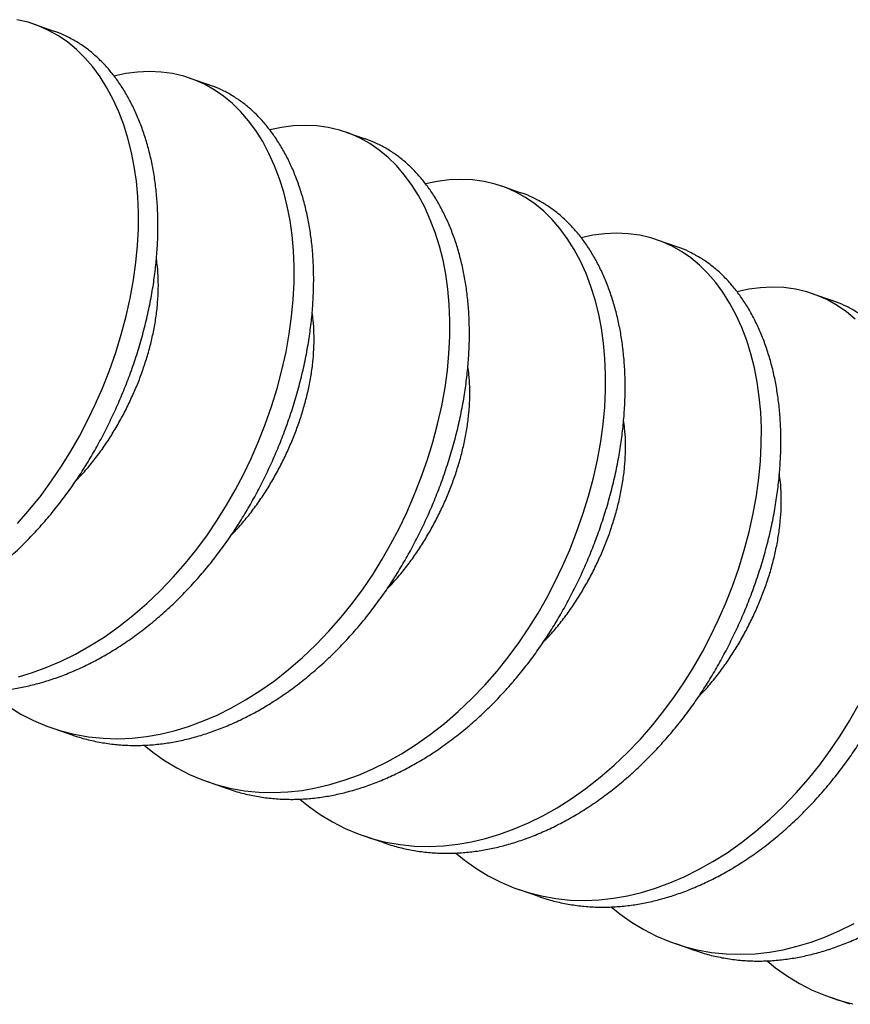
# Model space of a CAD drawing. Units: millimetres. Extents: x 0 to 1189, y 0 to 841.
# Drawn here: x 1031 to 1034, y 737 to 740 of the extents above; entities that cross this region are included whole.
import ezdxf

# ---------------------------------------------------------------- set-up
doc = ezdxf.new("R2010")
doc.units = ezdxf.units.MM
doc.header["$LTSCALE"] = 0.2
doc.layers.add('PERFIL_LEGENDA', color=150, linetype='Continuous')

# ---------------------------------------------------------------- blocks, each defined once
blk = doc.blocks.new('Legenda dds')
at = {"layer": 'PERFIL_LEGENDA'}
for p, q in [((-188.9098, -112.9898), (-188.9566, -112.9788)), ((-188.8663, -113.0045), (-188.9098, -112.9898)), ((-188.8841, -112.9979), (-188.8032, -113.0259)), ((-188.8241, -113.0232), (-188.8663, -113.0045)), ((-188.7836, -113.046), (-188.8241, -113.0232)), ((-188.7448, -113.0727), (-188.7836, -113.046)), ((-188.7079, -113.1033), (-188.7448, -113.0727)), ((-188.6732, -113.1375), (-188.7079, -113.1033)), ((-188.6407, -113.1751), (-188.6732, -113.1375)), ((-188.6106, -113.2159), (-188.6407, -113.1751)), ((-188.5035, -113.203), (-188.5526, -113.2133)), ((-188.4543, -113.1967), (-188.5035, -113.203)), ((-188.4053, -113.1944), (-188.4543, -113.1967)), ((-188.3567, -113.1965), (-188.4053, -113.1944)), ((-188.3089, -113.203), (-188.3567, -113.1965)), ((-188.2621, -113.214), (-188.3089, -113.203)), ((-188.5817, -113.2618), (-188.6106, -113.2159)), ((-188.5526, -113.2133), (-188.5526, -113.2133)), ((-188.2186, -113.2287), (-188.2621, -113.214)), ((-188.2365, -113.2221), (-188.1555, -113.2501)), ((-188.1765, -113.2474), (-188.2186, -113.2287)), ((-188.5556, -113.3107), (-188.5817, -113.2618)), ((-188.1359, -113.2702), (-188.1765, -113.2474)), ((-188.0971, -113.297), (-188.1359, -113.2702)), ((-188.5323, -113.3622), (-188.5556, -113.3107)), ((-188.0602, -113.3275), (-188.0971, -113.297)), ((-188.5119, -113.416), (-188.5323, -113.3622)), ((-188.0255, -113.3617), (-188.0602, -113.3275)), ((-187.993, -113.3993), (-188.0255, -113.3617)), ((-187.9629, -113.4401), (-187.993, -113.3993)), ((-188.4943, -113.4718), (-188.5119, -113.416)), ((-187.934, -113.4861), (-187.9629, -113.4401)), ((-187.8558, -113.4272), (-187.9049, -113.4375)), ((-187.9049, -113.4375), (-187.9049, -113.4375)), ((-187.8066, -113.4209), (-187.8558, -113.4272)), ((-187.7576, -113.4187), (-187.8066, -113.4209)), ((-187.7091, -113.4208), (-187.7576, -113.4187)), ((-187.6613, -113.4273), (-187.7091, -113.4208)), ((-187.6144, -113.4382), (-187.6613, -113.4273)), ((-187.5709, -113.4529), (-187.6144, -113.4382)), ((-187.5888, -113.4463), (-187.5078, -113.4744)), ((-188.4794, -113.5306), (-188.4943, -113.4718)), ((-187.9079, -113.5349), (-187.934, -113.4861)), ((-187.5288, -113.4717), (-187.5709, -113.4529)), ((-187.4882, -113.4945), (-187.5288, -113.4717)), ((-188.468, -113.5895), (-188.4794, -113.5306)), ((-187.4494, -113.5212), (-187.4882, -113.4945)), ((-187.4126, -113.5517), (-187.4494, -113.5212)), ((-187.8847, -113.5864), (-187.9079, -113.5349)), ((-187.3778, -113.5859), (-187.4126, -113.5517)), ((-188.4593, -113.651), (-188.468, -113.5895)), ((-187.8642, -113.6402), (-187.8847, -113.5864)), ((-187.3453, -113.6235), (-187.3778, -113.5859)), ((-188.4535, -113.7149), (-188.4593, -113.651)), ((-187.8466, -113.696), (-187.8642, -113.6402)), ((-187.3152, -113.6643), (-187.3453, -113.6235)), ((-187.2081, -113.6515), (-187.2573, -113.6618)), ((-187.1589, -113.6451), (-187.2081, -113.6515)), ((-187.1099, -113.6429), (-187.1589, -113.6451)), ((-187.0614, -113.645), (-187.1099, -113.6429)), ((-187.0136, -113.6515), (-187.0614, -113.645)), ((-186.9668, -113.6625), (-187.0136, -113.6515)), ((-187.2864, -113.7103), (-187.3152, -113.6643)), ((-187.2573, -113.6618), (-187.2573, -113.6618)), ((-186.9233, -113.6771), (-186.9668, -113.6625)), ((-186.9411, -113.6706), (-186.8601, -113.6986)), ((-186.8811, -113.6959), (-186.9233, -113.6771)), ((-188.4508, -113.781), (-188.4535, -113.7149)), ((-187.8318, -113.7548), (-187.8466, -113.696)), ((-187.2602, -113.7592), (-187.2864, -113.7103)), ((-186.8405, -113.7187), (-186.8811, -113.6959)), ((-186.8017, -113.7454), (-186.8405, -113.7187)), ((-187.8203, -113.8137), (-187.8318, -113.7548)), ((-187.237, -113.8107), (-187.2602, -113.7592)), ((-186.7649, -113.7759), (-186.8017, -113.7454)), ((-186.7301, -113.8101), (-186.7649, -113.7759)), ((-188.4511, -113.8488), (-188.4508, -113.781)), ((-187.8116, -113.8753), (-187.8203, -113.8137)), ((-187.2165, -113.8644), (-187.237, -113.8107)), ((-186.6977, -113.8477), (-186.7301, -113.8101)), ((-188.4546, -113.9183), (-188.4511, -113.8488)), ((-186.6676, -113.8886), (-186.6977, -113.8477)), ((-187.8058, -113.9392), (-187.8116, -113.8753)), ((-187.1989, -113.9202), (-187.2165, -113.8644)), ((-186.6387, -113.9345), (-186.6676, -113.8886)), ((-186.5604, -113.8757), (-186.6096, -113.886)), ((-186.6096, -113.886), (-186.6096, -113.886)), ((-186.5112, -113.8693), (-186.5604, -113.8757)), ((-186.4622, -113.8671), (-186.5112, -113.8693)), ((-186.4137, -113.8692), (-186.4622, -113.8671)), ((-186.3659, -113.8757), (-186.4137, -113.8692)), ((-186.3191, -113.8867), (-186.3659, -113.8757)), ((-186.2756, -113.9014), (-186.3191, -113.8867)), ((-186.2934, -113.8948), (-186.2125, -113.9228)), ((-188.4613, -113.9891), (-188.4546, -113.9183)), ((-187.8031, -114.0052), (-187.8058, -113.9392)), ((-187.1841, -113.979), (-187.1989, -113.9202)), ((-186.6126, -113.9834), (-186.6387, -113.9345)), ((-186.2334, -113.9201), (-186.2756, -113.9014)), ((-186.1928, -113.9429), (-186.2334, -113.9201)), ((-187.1726, -114.038), (-187.1841, -113.979)), ((-186.154, -113.9696), (-186.1928, -113.9429)), ((-186.1172, -114.0002), (-186.154, -113.9696)), ((-188.4711, -114.0607), (-188.4613, -113.9891)), ((-187.8034, -114.0731), (-187.8031, -114.0052)), ((-186.5893, -114.0349), (-186.6126, -113.9834)), ((-186.0825, -114.0344), (-186.1172, -114.0002)), ((-188.4847, -114.1365), (-188.4711, -114.0607)), ((-187.1639, -114.0995), (-187.1726, -114.038)), ((-186.5689, -114.0886), (-186.5893, -114.0349)), ((-186.05, -114.072), (-186.0825, -114.0344)), ((-187.8069, -114.1425), (-187.8034, -114.0731)), ((-187.1582, -114.1634), (-187.1639, -114.0995)), ((-186.5513, -114.1445), (-186.5689, -114.0886)), ((-186.0199, -114.1128), (-186.05, -114.072)), ((-185.9127, -114.0999), (-185.9619, -114.1102)), ((-185.8635, -114.0936), (-185.9127, -114.0999)), ((-185.8145, -114.0913), (-185.8635, -114.0936)), ((-185.766, -114.0934), (-185.8145, -114.0913)), ((-185.7182, -114.0999), (-185.766, -114.0934)), ((-185.6714, -114.1109), (-185.7182, -114.0999)), ((-188.5017, -114.2124), (-188.4847, -114.1365)), ((-187.8136, -114.2133), (-187.8069, -114.1425)), ((-186.5364, -114.2032), (-186.5513, -114.1445)), ((-185.991, -114.1587), (-186.0199, -114.1128)), ((-185.9619, -114.1102), (-185.9619, -114.1102)), ((-185.6279, -114.1256), (-185.6714, -114.1109)), ((-185.6457, -114.119), (-185.5648, -114.147)), ((-185.5857, -114.1443), (-185.6279, -114.1256)), ((-185.5452, -114.1671), (-185.5857, -114.1443)), ((-187.1554, -114.2294), (-187.1582, -114.1634)), ((-185.9649, -114.2076), (-185.991, -114.1587)), ((-185.5064, -114.1939), (-185.5452, -114.1671)), ((-188.5219, -114.2883), (-188.5017, -114.2124)), ((-187.8234, -114.285), (-187.8136, -114.2133)), ((-186.5249, -114.2622), (-186.5364, -114.2032)), ((-185.9416, -114.2591), (-185.9649, -114.2076)), ((-185.4695, -114.2244), (-185.5064, -114.1939)), ((-187.1558, -114.2973), (-187.1554, -114.2294)), ((-186.5162, -114.3237), (-186.5249, -114.2622)), ((-185.9212, -114.3129), (-185.9416, -114.2591)), ((-188.5452, -114.3636), (-188.5219, -114.2883)), ((-187.837, -114.3607), (-187.8234, -114.285)), ((-187.1593, -114.3668), (-187.1558, -114.2973)), ((-186.5105, -114.3876), (-186.5162, -114.3237)), ((-185.9036, -114.3687), (-185.9212, -114.3129)), ((-188.5714, -114.4381), (-188.5452, -114.3636)), ((-187.854, -114.4367), (-187.837, -114.3607)), ((-187.1659, -114.4375), (-187.1593, -114.3668)), ((-186.5077, -114.4536), (-186.5105, -114.3876)), ((-185.8887, -114.4275), (-185.9036, -114.3687)), ((-185.8772, -114.4864), (-185.8887, -114.4275)), ((-188.6003, -114.5113), (-188.5714, -114.4381)), ((-187.8742, -114.5125), (-187.854, -114.4367)), ((-187.1757, -114.5092), (-187.1659, -114.4375)), ((-186.5081, -114.5215), (-186.5077, -114.4536)), ((-188.6302, -114.5797), (-188.6003, -114.5113)), ((-187.8975, -114.5879), (-187.8742, -114.5125)), ((-187.1894, -114.5849), (-187.1757, -114.5092)), ((-185.8686, -114.5479), (-185.8772, -114.4864)), ((-186.5116, -114.591), (-186.5081, -114.5215)), ((-185.8628, -114.6118), (-185.8686, -114.5479)), ((-188.6622, -114.6464), (-188.6302, -114.5797)), ((-187.9237, -114.6623), (-187.8975, -114.5879)), ((-187.2063, -114.6609), (-187.1894, -114.5849)), ((-186.5182, -114.6617), (-186.5116, -114.591)), ((-185.86, -114.6779), (-185.8628, -114.6118)), ((-188.696, -114.7111), (-188.6622, -114.6464)), ((-187.9526, -114.7355), (-187.9237, -114.6623)), ((-187.2265, -114.7368), (-187.2063, -114.6609)), ((-186.5281, -114.7334), (-186.5182, -114.6617)), ((-185.8604, -114.7457), (-185.86, -114.6779)), ((-188.7318, -114.7742), (-188.696, -114.7111)), ((-187.9825, -114.8039), (-187.9526, -114.7355)), ((-187.2498, -114.8121), (-187.2265, -114.7368)), ((-186.5417, -114.8091), (-186.5281, -114.7334)), ((-185.8639, -114.8152), (-185.8604, -114.7457)), ((-188.7705, -114.8364), (-188.7318, -114.7742)), ((-188.8119, -114.8976), (-188.7705, -114.8364)), ((-188.0145, -114.8706), (-187.9825, -114.8039)), ((-187.276, -114.8865), (-187.2498, -114.8121)), ((-186.5586, -114.8851), (-186.5417, -114.8091)), ((-185.8706, -114.886), (-185.8639, -114.8152)), ((-188.0483, -114.9353), (-188.0145, -114.8706)), ((-188.8559, -114.9574), (-188.8119, -114.8976)), ((-187.3049, -114.9597), (-187.276, -114.8865)), ((-186.5788, -114.961), (-186.5586, -114.8851)), ((-185.8804, -114.9576), (-185.8706, -114.886)), ((-188.9025, -115.0155), (-188.8559, -114.9574)), ((-188.0842, -114.9984), (-188.0483, -114.9353)), ((-187.3348, -115.0281), (-187.3049, -114.9597)), ((-186.6021, -115.0363), (-186.5788, -114.961)), ((-185.894, -115.0334), (-185.8804, -114.9576)), ((-188.1228, -115.0607), (-188.0842, -114.9984)), ((-188.9539, -115.0742), (-188.9025, -115.0155)), ((-187.3668, -115.0948), (-187.3348, -115.0281)), ((-186.6283, -115.1108), (-186.6021, -115.0363)), ((-185.911, -115.1093), (-185.894, -115.0334)), ((-188.1642, -115.1219), (-188.1228, -115.0607)), ((-188.2083, -115.1817), (-188.1642, -115.1219)), ((-187.4006, -115.1596), (-187.3668, -115.0948)), ((-186.6572, -115.184), (-186.6283, -115.1108)), ((-185.9312, -115.1852), (-185.911, -115.1093)), ((-187.4365, -115.2226), (-187.4006, -115.1596)), ((-188.2549, -115.2397), (-188.2083, -115.1817)), ((-186.6871, -115.2523), (-186.6572, -115.184)), ((-185.9544, -115.2605), (-185.9312, -115.1852)), ((-188.3062, -115.2984), (-188.2549, -115.2397)), ((-187.4751, -115.2849), (-187.4365, -115.2226)), ((-187.5165, -115.3461), (-187.4751, -115.2849)), ((-186.7191, -115.319), (-186.6871, -115.2523)), ((-185.9806, -115.335), (-185.9544, -115.2605)), ((-188.36, -115.3545), (-188.3062, -115.2984)), ((-186.7529, -115.3838), (-186.7191, -115.319)), ((-188.4159, -115.4077), (-188.36, -115.3545)), ((-187.5606, -115.4059), (-187.5165, -115.3461)), ((-186.0095, -115.4082), (-185.9806, -115.335)), ((-188.4736, -115.4576), (-188.4159, -115.4077)), ((-187.6072, -115.464), (-187.5606, -115.4059)), ((-186.7888, -115.4469), (-186.7529, -115.3838)), ((-186.0395, -115.4766), (-186.0095, -115.4082)), ((-186.8274, -115.5091), (-186.7888, -115.4469)), ((-188.533, -115.5041), (-188.4736, -115.4576)), ((-187.6585, -115.5226), (-187.6072, -115.464)), ((-186.0714, -115.5433), (-186.0395, -115.4766)), ((-188.5937, -115.5469), (-188.533, -115.5041)), ((-187.7123, -115.5787), (-187.6585, -115.5226)), ((-186.8688, -115.5703), (-186.8274, -115.5091)), ((-188.6525, -115.584), (-188.5937, -115.5469)), ((-187.7682, -115.6319), (-187.7123, -115.5787)), ((-186.9129, -115.6301), (-186.8688, -115.5703)), ((-186.1053, -115.608), (-186.0714, -115.5433)), ((-188.7716, -115.6469), (-188.7119, -115.6174)), ((-188.7119, -115.6174), (-188.6525, -115.584)), ((-186.1411, -115.6711), (-186.1053, -115.608)), ((-188.8313, -115.6726), (-188.7716, -115.6469)), ((-187.826, -115.6819), (-187.7682, -115.6319)), ((-186.9595, -115.6882), (-186.9129, -115.6301)), ((-188.9498, -115.7121), (-188.8908, -115.6943)), ((-188.8908, -115.6943), (-188.8313, -115.6726)), ((-187.8853, -115.7283), (-187.826, -115.6819)), ((-187.0108, -115.7469), (-186.9595, -115.6882)), ((-186.1798, -115.7333), (-186.1411, -115.6711)), ((-187.946, -115.7711), (-187.8853, -115.7283)), ((-186.2212, -115.7945), (-186.1798, -115.7333)), ((-188.0048, -115.8082), (-187.946, -115.7711)), ((-187.0646, -115.8029), (-187.0108, -115.7469)), ((-188.0642, -115.8416), (-188.0048, -115.8082)), ((-187.1205, -115.8561), (-187.0646, -115.8029)), ((-186.2652, -115.8543), (-186.2212, -115.7945)), ((-188.9903, -115.8362), (-188.9393, -115.8671)), ((-188.1239, -115.8711), (-188.0642, -115.8416)), ((-187.1783, -115.9061), (-187.1205, -115.8561)), ((-186.3118, -115.9124), (-186.2652, -115.8543)), ((-185.4934, -115.8953), (-185.4576, -115.8322)), ((-188.9393, -115.8671), (-188.8866, -115.8941)), ((-188.8866, -115.8941), (-188.8324, -115.917)), ((-188.2431, -115.9185), (-188.1837, -115.8968)), ((-188.1837, -115.8968), (-188.1239, -115.8711)), ((-187.2377, -115.9526), (-187.1783, -115.9061)), ((-185.5321, -115.9576), (-185.4934, -115.8953)), ((-188.8324, -115.917), (-188.777, -115.9358)), ((-188.7287, -115.9533), (-188.8096, -115.9253)), ((-188.777, -115.9358), (-188.7179, -115.9511)), ((-188.3603, -115.9503), (-188.3021, -115.9363)), ((-188.3021, -115.9363), (-188.2431, -115.9185)), ((-186.3632, -115.9711), (-186.3118, -115.9124)), ((-188.7179, -115.9511), (-188.658, -115.9617)), ((-188.658, -115.9617), (-188.5977, -115.9679)), ((-188.5977, -115.9679), (-188.5374, -115.9696)), ((-188.5374, -115.9696), (-188.4772, -115.9671)), ((-188.4772, -115.9671), (-188.4175, -115.9604)), ((-188.4175, -115.9604), (-188.3603, -115.9503)), ((-187.2983, -115.9953), (-187.2377, -115.9526)), ((-186.4169, -116.0272), (-186.3632, -115.9711)), ((-185.5735, -116.0188), (-185.5321, -115.9576)), ((-188.4272, -115.9964), (-188.3915, -116.0257)), ((-188.3915, -116.0257), (-188.3426, -116.0604)), ((-187.3571, -116.0324), (-187.2983, -115.9953)), ((-186.4728, -116.0804), (-186.4169, -116.0272)), ((-185.6175, -116.0786), (-185.5735, -116.0188)), ((-188.3426, -116.0604), (-188.2916, -116.0913)), ((-187.4762, -116.0954), (-187.4165, -116.0658)), ((-187.4165, -116.0658), (-187.3571, -116.0324)), ((-188.2916, -116.0913), (-188.2389, -116.1183)), ((-187.536, -116.121), (-187.4762, -116.0954)), ((-186.5306, -116.1303), (-186.4728, -116.0804)), ((-185.6641, -116.1366), (-185.6175, -116.0786)), ((-188.2389, -116.1183), (-188.1847, -116.1413)), ((-188.1847, -116.1413), (-188.1293, -116.1601)), ((-188.081, -116.1776), (-188.162, -116.1495)), ((-187.6544, -116.1606), (-187.5955, -116.1427)), ((-187.5955, -116.1427), (-187.536, -116.121)), ((-186.59, -116.1768), (-186.5306, -116.1303)), ((-185.7155, -116.1953), (-185.6641, -116.1366)), ((-188.1293, -116.1601), (-188.0702, -116.1753)), ((-188.0702, -116.1753), (-188.0103, -116.186)), ((-188.0103, -116.186), (-187.9501, -116.1921)), ((-187.9501, -116.1921), (-187.8897, -116.1938)), ((-187.8897, -116.1938), (-187.8295, -116.1913)), ((-187.8295, -116.1913), (-187.7699, -116.1846)), ((-187.7699, -116.1846), (-187.7126, -116.1745)), ((-187.7126, -116.1745), (-187.6544, -116.1606)), ((-186.6506, -116.2195), (-186.59, -116.1768)), ((-187.7795, -116.2206), (-187.7439, -116.2499)), ((-186.7095, -116.2567), (-186.6506, -116.2195)), ((-185.7692, -116.2514), (-185.7155, -116.1953)), ((-187.7439, -116.2499), (-187.6949, -116.2846)), ((-186.7689, -116.29), (-186.7095, -116.2567)), ((-185.8251, -116.3046), (-185.7692, -116.2514)), ((-187.6949, -116.2846), (-187.644, -116.3155)), ((-187.644, -116.3155), (-187.5913, -116.3425)), ((-186.8286, -116.3196), (-186.7689, -116.29)), ((-185.8829, -116.3545), (-185.8251, -116.3046)), ((-187.5913, -116.3425), (-187.537, -116.3655)), ((-186.9478, -116.367), (-186.8883, -116.3452)), ((-186.8883, -116.3452), (-186.8286, -116.3196)), ((-185.9423, -116.401), (-185.8829, -116.3545)), ((-187.537, -116.3655), (-187.4816, -116.3843)), ((-187.4333, -116.4018), (-187.5143, -116.3738)), ((-187.4816, -116.3843), (-187.4225, -116.3995)), ((-187.065, -116.3987), (-187.0068, -116.3848)), ((-187.0068, -116.3848), (-186.9478, -116.367)), ((-187.4225, -116.3995), (-187.3626, -116.4102)), ((-187.3626, -116.4102), (-187.3024, -116.4163)), ((-187.3024, -116.4163), (-187.242, -116.4181)), ((-187.242, -116.4181), (-187.1819, -116.4155)), ((-187.1819, -116.4155), (-187.1222, -116.4088)), ((-187.1222, -116.4088), (-187.065, -116.3987)), ((-186.003, -116.4438), (-185.9423, -116.401)), ((-187.1319, -116.4448), (-187.0962, -116.4741)), ((-187.0962, -116.4741), (-187.0472, -116.5088)), ((-186.0618, -116.4809), (-186.003, -116.4438)), ((-187.0472, -116.5088), (-186.9963, -116.5398)), ((-186.1809, -116.5438), (-186.1212, -116.5143)), ((-186.1212, -116.5143), (-186.0618, -116.4809)), ((-186.9963, -116.5398), (-186.9436, -116.5668)), ((-186.2406, -116.5695), (-186.1809, -116.5438)), ((-186.9436, -116.5668), (-186.8894, -116.5897)), ((-186.8894, -116.5897), (-186.8339, -116.6085)), ((-186.7856, -116.626), (-186.8666, -116.598)), ((-186.3591, -116.609), (-186.3001, -116.5912)), ((-186.3001, -116.5912), (-186.2406, -116.5695)), ((-186.8339, -116.6085), (-186.7748, -116.6237)), ((-186.7748, -116.6237), (-186.715, -116.6344)), ((-186.715, -116.6344), (-186.6547, -116.6406)), ((-186.6547, -116.6406), (-186.5943, -116.6423)), ((-186.5943, -116.6423), (-186.5342, -116.6397)), ((-186.5342, -116.6397), (-186.4745, -116.6331)), ((-186.4745, -116.6331), (-186.4173, -116.6229)), ((-186.4173, -116.6229), (-186.3591, -116.609)), ((-186.4842, -116.6691), (-186.4485, -116.6983)), ((-186.4485, -116.6983), (-186.3996, -116.7331)), ((-186.3996, -116.7331), (-186.3486, -116.764)), ((-186.3486, -116.764), (-186.2959, -116.791)), ((-185.5332, -116.768), (-185.4735, -116.7385)), ((-186.2959, -116.791), (-186.2417, -116.8139)), ((-185.6524, -116.8154), (-185.5929, -116.7937)), ((-185.5929, -116.7937), (-185.5332, -116.768)), ((-186.2417, -116.8139), (-186.1862, -116.8327)), ((-186.1379, -116.8502), (-186.2189, -116.8222)), ((-186.1862, -116.8327), (-186.1271, -116.848)), ((-186.1271, -116.848), (-186.0673, -116.8586)), ((-185.8268, -116.8573), (-185.7696, -116.8472)), ((-185.7696, -116.8472), (-185.7114, -116.8332)), ((-185.7114, -116.8332), (-185.6524, -116.8154)), ((-186.0673, -116.8586), (-186.007, -116.8648)), ((-186.007, -116.8648), (-185.9467, -116.8665)), ((-185.9467, -116.8665), (-185.8865, -116.864)), ((-185.8865, -116.864), (-185.8268, -116.8573)), ((-185.8365, -116.8933), (-185.8008, -116.9226)), ((-185.8008, -116.9226), (-185.7519, -116.9573)), ((-185.7519, -116.9573), (-185.7009, -116.9882)), ((-185.7009, -116.9882), (-185.6482, -117.0152)), ((-185.6482, -117.0152), (-185.594, -117.0382)), ((-185.594, -117.0382), (-185.5386, -117.057)), ((-185.4903, -117.0745), (-185.5712, -117.0464)), ((-185.5386, -117.057), (-185.4794, -117.0722))]:
    blk.add_line(p, q, dxfattribs=at)
for points, knots in [([(-190.0239, -115.5044), (-190.0131, -115.5082), (-189.9831, -115.5187), (-189.9325, -115.5312), (-189.8728, -115.5421), (-189.8125, -115.5482), (-189.7521, -115.5499), (-189.6919, -115.5474), (-189.6329, -115.5407), (-189.5745, -115.5304), (-189.5163, -115.5165), (-189.4573, -115.4987), (-189.3978, -115.4769), (-189.3381, -115.4513), (-189.2784, -115.4217), (-189.219, -115.3883), (-189.1593, -115.3506), (-189.0995, -115.3085), (-189.0401, -115.2621), (-188.9823, -115.2121), (-188.9264, -115.1589), (-188.8727, -115.1028), (-188.8221, -115.045), (-188.7748, -114.986), (-188.7307, -114.9262), (-188.6893, -114.865), (-188.6506, -114.8027), (-188.6146, -114.7392), (-188.5807, -114.6743), (-188.5487, -114.6076), (-188.5183, -114.5381), (-188.4898, -114.466), (-188.4636, -114.3916), (-188.4404, -114.3162), (-188.4202, -114.2404), (-188.4032, -114.1644), (-188.3898, -114.0898), (-188.3798, -114.017), (-188.3731, -113.9462), (-188.3696, -113.8768), (-188.3693, -113.8089), (-188.372, -113.7429), (-188.3778, -113.679), (-188.3865, -113.6174), (-188.3981, -113.5576), (-188.4128, -113.4996), (-188.4306, -113.4433), (-188.451, -113.3895), (-188.4743, -113.338), (-188.5004, -113.2892), (-188.5289, -113.2439), (-188.5594, -113.2024), (-188.5919, -113.1648), (-188.6267, -113.1306), (-188.6635, -113.1001), (-188.7023, -113.0733), (-188.7429, -113.0507), (-188.7767, -113.0351), (-188.7973, -113.0284), (-188.8033, -113.0264)], [0, 0, 0, 0, 0.010441, 0.029001, 0.047428, 0.065692, 0.083767, 0.101624, 0.119241, 0.136052, 0.153083, 0.170314, 0.187721, 0.205282, 0.222969, 0.240757, 0.258618, 0.277375, 0.296148, 0.314902, 0.333605, 0.352224, 0.370728, 0.388254, 0.405622, 0.422807, 0.439787, 0.456556, 0.473421, 0.490502, 0.507777, 0.526058, 0.544498, 0.563068, 0.581737, 0.600472, 0.619241, 0.637157, 0.655044, 0.672874, 0.690617, 0.708247, 0.725738, 0.743064, 0.760203, 0.777932, 0.795486, 0.813237, 0.831216, 0.849397, 0.867754, 0.885414, 0.90318, 0.921026, 0.938923, 0.956842, 0.974753, 0.992629, 1, 1, 1, 1]), ([(-189.3762, -115.7286), (-189.3654, -115.7324), (-189.3354, -115.743), (-189.2849, -115.7555), (-189.2251, -115.7663), (-189.1648, -115.7724), (-189.1044, -115.7741), (-189.0443, -115.7716), (-188.9852, -115.765), (-188.9268, -115.7546), (-188.8686, -115.7407), (-188.8097, -115.7229), (-188.7502, -115.7012), (-188.6904, -115.6755), (-188.6307, -115.6459), (-188.5713, -115.6126), (-188.5116, -115.5748), (-188.4518, -115.5328), (-188.3924, -115.4863), (-188.3347, -115.4363), (-188.2788, -115.3831), (-188.225, -115.327), (-188.1744, -115.2692), (-188.1271, -115.2102), (-188.083, -115.1504), (-188.0416, -115.0892), (-188.003, -115.027), (-187.9669, -114.9635), (-187.933, -114.8985), (-187.901, -114.8318), (-187.8706, -114.7623), (-187.8421, -114.6902), (-187.816, -114.6158), (-187.7927, -114.5404), (-187.7725, -114.4646), (-187.7555, -114.3886), (-187.7421, -114.314), (-187.7321, -114.2412), (-187.7255, -114.1705), (-187.722, -114.101), (-187.7216, -114.0331), (-187.7244, -113.9671), (-187.7301, -113.9032), (-187.7388, -113.8417), (-187.7505, -113.7818), (-187.7651, -113.7238), (-187.7829, -113.6675), (-187.8034, -113.6137), (-187.8266, -113.5623), (-187.8527, -113.5134), (-187.8812, -113.4681), (-187.9118, -113.4267), (-187.9442, -113.3891), (-187.979, -113.3549), (-188.0158, -113.3243), (-188.0546, -113.2976), (-188.0953, -113.275), (-188.129, -113.2593), (-188.1496, -113.2526), (-188.1557, -113.2506)], [0, 0, 0, 0, 0.0104409, 0.0290006, 0.0474277, 0.0656925, 0.0837667, 0.1016243, 0.119241, 0.1360518, 0.153083, 0.1703137, 0.1877214, 0.2052817, 0.2229692, 0.2407571, 0.2586175, 0.2773751, 0.2961478, 0.3149023, 0.3336054, 0.3522244, 0.3707276, 0.3882539, 0.4056215, 0.4228067, 0.4397873, 0.4565563, 0.4734213, 0.490502, 0.5077769, 0.5260576, 0.544498, 0.5630682, 0.5817371, 0.6004723, 0.6192409, 0.6371571, 0.6550442, 0.6728736, 0.6906171, 0.7082473, 0.7257381, 0.7430644, 0.7602028, 0.7779319, 0.7954861, 0.8132371, 0.831216, 0.8493975, 0.8677544, 0.885414, 0.9031804, 0.9210262, 0.9389228, 0.9568416, 0.9747535, 0.9926295, 1, 1, 1, 1]), ([(-188.7285, -115.9528), (-188.7177, -115.9566), (-188.6877, -115.9672), (-188.6372, -115.9797), (-188.5774, -115.9905), (-188.5171, -115.9966), (-188.4568, -115.9984), (-188.3966, -115.9958), (-188.3375, -115.9892), (-188.2792, -115.9788), (-188.2209, -115.9649), (-188.162, -115.9471), (-188.1025, -115.9254), (-188.0427, -115.8997), (-187.983, -115.8702), (-187.9236, -115.8368), (-187.8639, -115.7991), (-187.8041, -115.757), (-187.7448, -115.7105), (-187.687, -115.6605), (-187.6311, -115.6074), (-187.5773, -115.5513), (-187.5267, -115.4935), (-187.4794, -115.4345), (-187.4353, -115.3747), (-187.3939, -115.3135), (-187.3553, -115.2512), (-187.3192, -115.1877), (-187.2853, -115.1227), (-187.2533, -115.0561), (-187.2229, -114.9866), (-187.1945, -114.9144), (-187.1683, -114.84), (-187.145, -114.7647), (-187.1248, -114.6888), (-187.1078, -114.6128), (-187.0944, -114.5382), (-187.0844, -114.4654), (-187.0778, -114.3947), (-187.0743, -114.3252), (-187.0739, -114.2573), (-187.0767, -114.1913), (-187.0824, -114.1274), (-187.0911, -114.0659), (-187.1028, -114.006), (-187.1174, -113.948), (-187.1352, -113.8918), (-187.1557, -113.838), (-187.179, -113.7865), (-187.2051, -113.7376), (-187.2335, -113.6924), (-187.2641, -113.6509), (-187.2966, -113.6133), (-187.3313, -113.5791), (-187.3681, -113.5486), (-187.4069, -113.5218), (-187.4476, -113.4992), (-187.4813, -113.4835), (-187.502, -113.4768), (-187.508, -113.4749)], [0, 0, 0, 0, 0.0104409, 0.0290006, 0.0474277, 0.0656925, 0.0837667, 0.1016243, 0.119241, 0.1360518, 0.153083, 0.1703137, 0.1877214, 0.2052817, 0.2229692, 0.2407571, 0.2586175, 0.2773751, 0.2961478, 0.3149023, 0.3336054, 0.3522244, 0.3707276, 0.3882539, 0.4056215, 0.4228067, 0.4397873, 0.4565563, 0.4734213, 0.490502, 0.5077769, 0.5260576, 0.544498, 0.5630682, 0.5817371, 0.6004723, 0.6192409, 0.6371571, 0.6550442, 0.6728736, 0.6906171, 0.7082473, 0.7257381, 0.7430644, 0.7602028, 0.7779319, 0.7954861, 0.8132371, 0.831216, 0.8493975, 0.8677544, 0.885414, 0.9031804, 0.9210262, 0.9389228, 0.9568416, 0.9747535, 0.9926295, 1, 1, 1, 1]), ([(-188.0808, -116.1771), (-188.07, -116.1809), (-188.04, -116.1914), (-187.9895, -116.2039), (-187.9297, -116.2147), (-187.8694, -116.2208), (-187.8091, -116.2226), (-187.7489, -116.22), (-187.6899, -116.2134), (-187.6315, -116.2031), (-187.5733, -116.1891), (-187.5143, -116.1713), (-187.4548, -116.1496), (-187.3951, -116.1239), (-187.3354, -116.0944), (-187.276, -116.061), (-187.2162, -116.0233), (-187.1565, -115.9812), (-187.0971, -115.9347), (-187.0393, -115.8848), (-186.9834, -115.8316), (-186.9297, -115.7755), (-186.8791, -115.7177), (-186.8317, -115.6587), (-186.7877, -115.5989), (-186.7463, -115.5377), (-186.7076, -115.4754), (-186.6716, -115.4119), (-186.6376, -115.347), (-186.6057, -115.2803), (-186.5753, -115.2108), (-186.5468, -115.1387), (-186.5206, -115.0642), (-186.4973, -114.9889), (-186.4771, -114.913), (-186.4601, -114.837), (-186.4467, -114.7625), (-186.4368, -114.6897), (-186.4301, -114.6189), (-186.4266, -114.5495), (-186.4262, -114.4816), (-186.429, -114.4155), (-186.4348, -114.3516), (-186.4434, -114.2901), (-186.4551, -114.2302), (-186.4697, -114.1723), (-186.4876, -114.116), (-186.508, -114.0622), (-186.5313, -114.0107), (-186.5574, -113.9618), (-186.5858, -113.9166), (-186.6164, -113.8751), (-186.6489, -113.8375), (-186.6836, -113.8033), (-186.7205, -113.7728), (-186.7592, -113.746), (-186.7999, -113.7234), (-186.8336, -113.7077), (-186.8543, -113.701), (-186.8603, -113.6991)], [0, 0, 0, 0, 0.010441, 0.029001, 0.047428, 0.065692, 0.083767, 0.101624, 0.119241, 0.136052, 0.153083, 0.170314, 0.187721, 0.205282, 0.222969, 0.240757, 0.258618, 0.277375, 0.296148, 0.314902, 0.333605, 0.352224, 0.370728, 0.388254, 0.405622, 0.422807, 0.439787, 0.456556, 0.473421, 0.490502, 0.507777, 0.526058, 0.544498, 0.563068, 0.581737, 0.600472, 0.619241, 0.637157, 0.655044, 0.672874, 0.690617, 0.708247, 0.725738, 0.743064, 0.760203, 0.777932, 0.795486, 0.813237, 0.831216, 0.849397, 0.867754, 0.885414, 0.90318, 0.921026, 0.938923, 0.956842, 0.974753, 0.992629, 1, 1, 1, 1]), ([(-187.4331, -116.4013), (-187.4223, -116.4051), (-187.3924, -116.4156), (-187.3418, -116.4281), (-187.282, -116.439), (-187.2218, -116.4451), (-187.1614, -116.4468), (-187.1012, -116.4443), (-187.0422, -116.4376), (-186.9838, -116.4273), (-186.9256, -116.4134), (-186.8666, -116.3956), (-186.8071, -116.3738), (-186.7474, -116.3482), (-186.6877, -116.3186), (-186.6283, -116.2852), (-186.5685, -116.2475), (-186.5088, -116.2054), (-186.4494, -116.159), (-186.3916, -116.109), (-186.3357, -116.0558), (-186.282, -115.9997), (-186.2314, -115.9419), (-186.184, -115.8829), (-186.14, -115.8231), (-186.0986, -115.7619), (-186.0599, -115.6996), (-186.0239, -115.6361), (-185.99, -115.5712), (-185.958, -115.5045), (-185.9276, -115.435), (-185.8991, -115.3629), (-185.8729, -115.2885), (-185.8496, -115.2131), (-185.8294, -115.1373), (-185.8125, -115.0613), (-185.799, -114.9867), (-185.7891, -114.9139), (-185.7824, -114.8431), (-185.7789, -114.7737), (-185.7786, -114.7058), (-185.7813, -114.6398), (-185.7871, -114.5759), (-185.7958, -114.5143), (-185.8074, -114.4545), (-185.8221, -114.3965), (-185.8399, -114.3402), (-185.8603, -114.2864), (-185.8836, -114.2349), (-185.9097, -114.1861), (-185.9381, -114.1408), (-185.9687, -114.0993), (-186.0012, -114.0617), (-186.0359, -114.0275), (-186.0728, -113.997), (-186.1116, -113.9702), (-186.1522, -113.9476), (-186.1859, -113.932), (-186.2066, -113.9253), (-186.2126, -113.9233)], [0, 0, 0, 0, 0.010441, 0.029001, 0.047428, 0.065692, 0.083767, 0.101624, 0.119241, 0.136052, 0.153083, 0.170314, 0.187721, 0.205282, 0.222969, 0.240757, 0.258618, 0.277375, 0.296148, 0.314902, 0.333605, 0.352224, 0.370728, 0.388254, 0.405622, 0.422807, 0.439787, 0.456556, 0.473421, 0.490502, 0.507777, 0.526058, 0.544498, 0.563068, 0.581737, 0.600472, 0.619241, 0.637157, 0.655044, 0.672874, 0.690617, 0.708247, 0.725738, 0.743064, 0.760203, 0.777932, 0.795486, 0.813237, 0.831216, 0.849397, 0.867754, 0.885414, 0.90318, 0.921026, 0.938923, 0.956842, 0.974753, 0.992629, 1, 1, 1, 1]), ([(-188.7127, -114.8987), (-188.7056, -114.8914), (-188.6837, -114.8692), (-188.6497, -114.8291), (-188.611, -114.7793), (-188.5755, -114.7279), (-188.543, -114.675), (-188.5127, -114.6205), (-188.4852, -114.5653), (-188.4604, -114.5096), (-188.4386, -114.454), (-188.4193, -114.3978), (-188.403, -114.3413), (-188.3893, -114.2838), (-188.3787, -114.2258), (-188.3715, -114.1679), (-188.3678, -114.1116), (-188.3678, -114.0575), (-188.3705, -114.011), (-188.3745, -113.9836), (-188.3761, -113.9726)], [0, 0, 0, 0, 0.028735, 0.088052, 0.146591, 0.20421, 0.260987, 0.318464, 0.37688, 0.432695, 0.489091, 0.545933, 0.603076, 0.660371, 0.721134, 0.781715, 0.841938, 0.901631, 0.960634, 1, 1, 1, 1]), ([(-186.7855, -116.6255), (-186.7747, -116.6293), (-186.7447, -116.6399), (-186.6941, -116.6524), (-186.6343, -116.6632), (-186.5741, -116.6693), (-186.5137, -116.671), (-186.4535, -116.6685), (-186.3945, -116.6619), (-186.3361, -116.6515), (-186.2779, -116.6376), (-186.2189, -116.6198), (-186.1594, -116.598), (-186.0997, -116.5724), (-186.04, -116.5428), (-185.9806, -116.5095), (-185.9208, -116.4717), (-185.8611, -116.4297), (-185.8017, -116.3832), (-185.7439, -116.3332), (-185.688, -116.28), (-185.6343, -116.2239), (-185.5837, -116.1661), (-185.5364, -116.1071), (-185.4923, -116.0473), (-185.4509, -115.9861), (-185.4122, -115.9239), (-185.3762, -115.8604), (-185.3423, -115.7954), (-185.3103, -115.7287), (-185.2799, -115.6592), (-185.2514, -115.5871), (-185.2252, -115.5127), (-185.202, -115.4373), (-185.1818, -115.3615), (-185.1648, -115.2855), (-185.1514, -115.2109), (-185.1414, -115.1381), (-185.1347, -115.0674), (-185.1312, -114.9979), (-185.1309, -114.93), (-185.1336, -114.864), (-185.1394, -114.8001), (-185.1481, -114.7386), (-185.1597, -114.6787), (-185.1744, -114.6207), (-185.1922, -114.5644), (-185.2126, -114.5106), (-185.2359, -114.4592), (-185.262, -114.4103), (-185.2905, -114.365), (-185.321, -114.3236), (-185.3535, -114.286), (-185.3882, -114.2518), (-185.4251, -114.2212), (-185.4639, -114.1945), (-185.5045, -114.1719), (-185.5383, -114.1562), (-185.5589, -114.1495), (-185.5649, -114.1475)], [0, 0, 0, 0, 0.010441, 0.029001, 0.047428, 0.065692, 0.083767, 0.101624, 0.119241, 0.136052, 0.153083, 0.170314, 0.187721, 0.205282, 0.222969, 0.240757, 0.258618, 0.277375, 0.296148, 0.314902, 0.333605, 0.352224, 0.370728, 0.388254, 0.405622, 0.422807, 0.439787, 0.456556, 0.473421, 0.490502, 0.507777, 0.526058, 0.544498, 0.563068, 0.581737, 0.600472, 0.619241, 0.637157, 0.655044, 0.672874, 0.690617, 0.708247, 0.725738, 0.743064, 0.760203, 0.777932, 0.795486, 0.813237, 0.831216, 0.849397, 0.867754, 0.885414, 0.90318, 0.921026, 0.938923, 0.956842, 0.974753, 0.992629, 1, 1, 1, 1]), ([(-188.065, -115.1229), (-188.0579, -115.1157), (-188.0361, -115.0934), (-188.002, -115.0534), (-187.9633, -115.0035), (-187.9279, -114.9522), (-187.8953, -114.8992), (-187.865, -114.8447), (-187.8375, -114.7895), (-187.8127, -114.7339), (-187.7909, -114.6783), (-187.7717, -114.622), (-187.7553, -114.5655), (-187.7416, -114.508), (-187.731, -114.4501), (-187.7238, -114.3922), (-187.7201, -114.3359), (-187.7201, -114.2817), (-187.7228, -114.2352), (-187.7268, -114.2078), (-187.7284, -114.1968)], [0, 0, 0, 0, 0.028735, 0.088052, 0.146591, 0.20421, 0.260987, 0.318464, 0.37688, 0.432695, 0.489091, 0.545933, 0.603076, 0.660371, 0.721134, 0.781715, 0.841938, 0.901631, 0.960634, 1, 1, 1, 1]), ([(-186.1378, -116.8497), (-186.127, -116.8535), (-186.097, -116.8641), (-186.0465, -116.8766), (-185.9867, -116.8874), (-185.9264, -116.8935), (-185.866, -116.8953), (-185.8059, -116.8927), (-185.7468, -116.8861), (-185.6884, -116.8757), (-185.6302, -116.8618), (-185.5712, -116.844), (-185.5118, -116.8223), (-185.452, -116.7966), (-185.3923, -116.7671), (-185.3329, -116.7337), (-185.2732, -116.696), (-185.2134, -116.6539), (-185.154, -116.6074), (-185.0963, -116.5574), (-185.0404, -116.5043), (-184.9866, -116.4482), (-184.936, -116.3904), (-184.8887, -116.3314), (-184.8446, -116.2716), (-184.8032, -116.2104), (-184.7646, -116.1481), (-184.7285, -116.0846), (-184.6946, -116.0196), (-184.6626, -115.953), (-184.6322, -115.8835), (-184.6037, -115.8113), (-184.5776, -115.7369), (-184.5543, -115.6616), (-184.5341, -115.5857), (-184.5171, -115.5097), (-184.5037, -115.4351), (-184.4937, -115.3623), (-184.487, -115.2916), (-184.4836, -115.2221), (-184.4832, -115.1542), (-184.486, -115.0882), (-184.4917, -115.0243), (-184.5004, -114.9628), (-184.5121, -114.9029), (-184.5267, -114.8449), (-184.5445, -114.7887), (-184.565, -114.7349), (-184.5882, -114.6834), (-184.6143, -114.6345), (-184.6428, -114.5893), (-184.6734, -114.5478), (-184.7058, -114.5102), (-184.7406, -114.476), (-184.7774, -114.4455), (-184.8162, -114.4187), (-184.8568, -114.3961), (-184.8906, -114.3804), (-184.9112, -114.3737), (-184.9173, -114.3718)], [0, 0, 0, 0, 0.010441, 0.029001, 0.047428, 0.065692, 0.083767, 0.101624, 0.119241, 0.136052, 0.153083, 0.170314, 0.187721, 0.205282, 0.222969, 0.240757, 0.258618, 0.277375, 0.296148, 0.314902, 0.333605, 0.352224, 0.370728, 0.388254, 0.405622, 0.422807, 0.439787, 0.456556, 0.473421, 0.490502, 0.507777, 0.526058, 0.544498, 0.563068, 0.581737, 0.600472, 0.619241, 0.637157, 0.655044, 0.672874, 0.690617, 0.708247, 0.725738, 0.743064, 0.760203, 0.777932, 0.795486, 0.813237, 0.831216, 0.849397, 0.867754, 0.885414, 0.90318, 0.921026, 0.938923, 0.956842, 0.974753, 0.992629, 1, 1, 1, 1]), ([(-187.4173, -115.3472), (-187.4102, -115.3399), (-187.3884, -115.3176), (-187.3543, -115.2776), (-187.3156, -115.2278), (-187.2802, -115.1764), (-187.2477, -115.1234), (-187.2174, -115.069), (-187.1898, -115.0137), (-187.165, -114.9581), (-187.1432, -114.9025), (-187.124, -114.8462), (-187.1076, -114.7897), (-187.094, -114.7322), (-187.0834, -114.6743), (-187.0761, -114.6164), (-187.0725, -114.5601), (-187.0725, -114.5059), (-187.0751, -114.4594), (-187.0791, -114.432), (-187.0808, -114.421)], [0, 0, 0, 0, 0.028735, 0.088052, 0.146591, 0.20421, 0.260987, 0.318464, 0.37688, 0.432695, 0.489091, 0.545933, 0.603076, 0.660371, 0.721134, 0.781715, 0.841938, 0.901631, 0.960634, 1, 1, 1, 1]), ([(-186.7696, -115.5714), (-186.7625, -115.5641), (-186.7407, -115.5418), (-186.7067, -115.5018), (-186.668, -115.452), (-186.6325, -115.4006), (-186.6, -115.3477), (-186.5697, -115.2932), (-186.5421, -115.2379), (-186.5174, -115.1823), (-186.4955, -115.1267), (-186.4763, -115.0704), (-186.4599, -115.0139), (-186.4463, -114.9565), (-186.4357, -114.8985), (-186.4285, -114.8406), (-186.4248, -114.7843), (-186.4248, -114.7302), (-186.4274, -114.6837), (-186.4315, -114.6562), (-186.4331, -114.6453)], [0, 0, 0, 0, 0.028735, 0.088052, 0.146591, 0.20421, 0.260987, 0.318464, 0.37688, 0.432695, 0.489091, 0.545933, 0.603076, 0.660371, 0.721134, 0.781715, 0.841938, 0.901631, 0.960634, 1, 1, 1, 1]), ([(-186.122, -115.7956), (-186.1148, -115.7883), (-186.093, -115.7661), (-186.059, -115.726), (-186.0203, -115.6762), (-185.9848, -115.6248), (-185.9523, -115.5719), (-185.922, -115.5174), (-185.8944, -115.4622), (-185.8697, -115.4065), (-185.8478, -115.3509), (-185.8286, -115.2947), (-185.8122, -115.2382), (-185.7986, -115.1807), (-185.788, -115.1227), (-185.7808, -115.0648), (-185.7771, -115.0085), (-185.7771, -114.9544), (-185.7797, -114.9079), (-185.7838, -114.8805), (-185.7854, -114.8695)], [0, 0, 0, 0, 0.028735, 0.088052, 0.146591, 0.20421, 0.260987, 0.318464, 0.37688, 0.432695, 0.489091, 0.545933, 0.603076, 0.660371, 0.721134, 0.781715, 0.841938, 0.901631, 0.960634, 1, 1, 1, 1])]:
    blk.add_open_spline(points, degree=3, knots=knots, dxfattribs=at)

msp = doc.modelspace()

# ---------------------------------------------------------------- block references
at = {"layer": 'PERFIL_LEGENDA', "xscale": 0.7649477542887885, "yscale": 0.7649477542887885, "zscale": 0.7649477542887885}
msp.add_blockref('Legenda dds', (1175.8355, 826.1902), dxfattribs=at)

doc.saveas('drawing.dxf')
